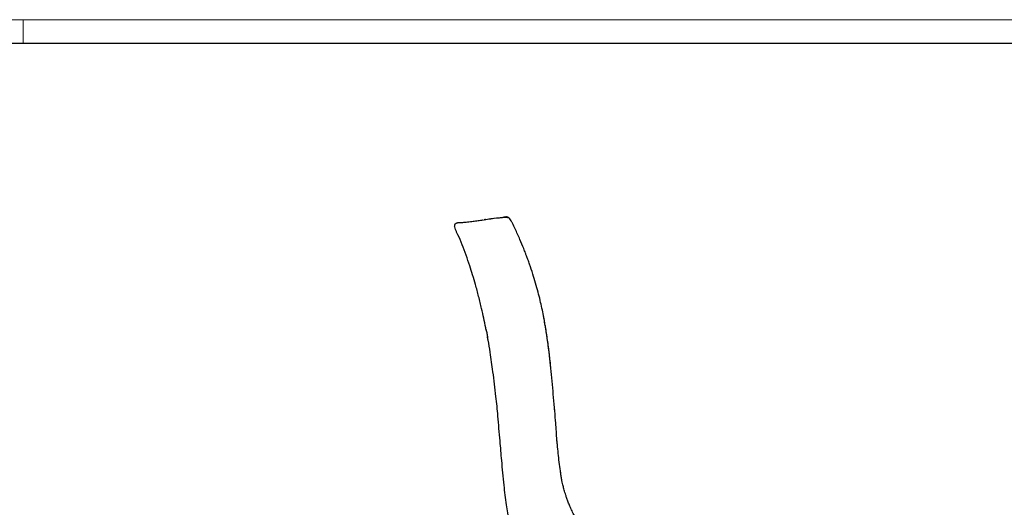
# Model space of a CAD drawing. Units: millimetres. Extents: x 0 to 3272, y 0 to 2287.
# Drawn here: x 1633 to 2594, y 1811 to 2287 of the extents above; entities that cross this region are included whole.
import ezdxf

# ---------------------------------------------------------------- set-up
doc = ezdxf.new("R2010")
doc.units = ezdxf.units.MM
doc.layers.add('CARTIGLIO', color=7, linetype='Continuous', lineweight=13)
doc.layers.add('OGGETTO', color=7, linetype='Continuous')

msp = doc.modelspace()

# ---------------------------------------------------------------- linework, layer by layer
at = {"layer": 'CARTIGLIO'}
msp.add_line((1635.836, 2264.664), (1635.836, 2287.478), dxfattribs=at)
msp.add_lwpolyline([(0, 2287.478), (3271.673, 2287.478), (3271.673, 0), (0, 0)], close=True, dxfattribs=at)
at = {"layer": 'CARTIGLIO', "lineweight": 30}
msp.add_lwpolyline([(22.815, 2264.664), (3248.858, 2264.664), (3248.858, 22.815), (22.815, 22.815)], close=True, dxfattribs=at)
at = {"layer": 'OGGETTO', "color": 7, "linetype": 'Continuous', "lineweight": -3}
for p, q in [((2086.346, 2092.083), (2086.12, 2092.035)), ((2086.764, 2092.166), (2087.958, 2092.419)), ((2087.689, 2092.326), (2087.958, 2092.419)), ((2093.066, 2093.207), (2096.03, 2093.565)), ((2151.317, 1947.071), (2150.063, 1959.148)), ((2155.331, 1904.376), (2154.664, 1911.948))]:
    msp.add_line(p, q, dxfattribs=at)
at = {"layer": 'OGGETTO', "color": 7, "linetype": 'Continuous', "lineweight": -3, "flags": 128}
msp.add_lwpolyline([(2087.958, 2092.419), (2089.44, 2092.715), (2090.71, 2092.925), (2091.724, 2093.06), (2092.304, 2093.127), (2092.724, 2093.172), (2092.981, 2093.198), (2093.048, 2093.205), (2093.071, 2093.208), (2093.074, 2093.208), (2093.074, 2093.208), (2093.074, 2093.208), (2093.074, 2093.208), (2093.074, 2093.208), (2093.074, 2093.208), (2093.074, 2093.208), (2093.074, 2093.208), (2093.074, 2093.208), (2093.075, 2093.208), (2093.076, 2093.208), (2093.079, 2093.208), (2093.084, 2093.209), (2093.095, 2093.21), (2093.115, 2093.212), (2093.157, 2093.216), (2093.24, 2093.225), (2093.407, 2093.242), (2093.741, 2093.275), (2094.408, 2093.346), (2095.737, 2093.503), (2098.367, 2093.847), (2099.722, 2093.969), (2100.628, 2094.036), (2101.242, 2094.086), (2102.235, 2094.183), (2102.95, 2094.268), (2104.117, 2094.429), (2104.98, 2094.554), (2105.737, 2094.652), (2106.61, 2094.725), (2107.169, 2094.737), (2107.76, 2094.721), (2108.498, 2094.643), (2109.062, 2094.457), (2109.331, 2094.21), (2109.402, 2094.018), (2109.432, 2093.739)], dxfattribs=at)
at = {"layer": 'OGGETTO', "color": 7, "linetype": 'Continuous', "lineweight": -3}
for points, knots in [([(2072.143, 2047.248), (2071, 2050.702), (2068.72, 2057.592), (2064.902, 2067.701), (2061.811, 2075.198), (2059.416, 2080.044), (2058.192, 2082.514), (2057.515, 2084.657), (2057.399, 2086.377), (2057.647, 2087.142), (2057.768, 2087.514)], [0, 0, 0, 0, 0.2533288, 0.5054294, 0.7526161, 0.8175248, 0.8819362, 0.9444634, 0.9729933, 1, 1, 1, 1]), ([(2057.768, 2087.514), (2057.854, 2087.676), (2058.024, 2087.996), (2058.393, 2088.394), (2058.818, 2088.712), (2059.29, 2088.928), (2059.716, 2089.042), (2059.978, 2089.034), (2060.069, 2089.031)], [0, 0, 0, 0, 0.1883663, 0.3724552, 0.5531913, 0.7309187, 0.9061223, 1, 1, 1, 1]), ([(2063.409, 2089.135), (2062.924, 2089.09), (2061.959, 2089), (2061.01, 2088.994), (2060.319, 2089.023), (2060.152, 2089.038), (2060.069, 2089.046)], [0, 0, 0, 0, 0.2525838, 0.5035155, 0.7526916, 1, 1, 1, 1]), ([(2072.876, 2090.102), (2071.848, 2089.975), (2069.82, 2089.724), (2067.309, 2089.434), (2065.15, 2089.157), (2063.984, 2089.142), (2063.41, 2089.135)], [0, 0, 0, 0, 0.2610828, 0.5148473, 0.7611851, 1, 1, 1, 1]), ([(2085.777, 2091.964), (2085.383, 2091.88), (2084.302, 2091.651), (2082.459, 2091.308), (2080.229, 2090.921), (2077.826, 2090.596), (2075.307, 2090.353), (2073.722, 2090.19), (2072.89, 2090.104)], [0, 0, 0, 0, 0.0807275, 0.221677, 0.3842914, 0.5682541, 0.7734594, 1, 1, 1, 1]), ([(2087.684, 2092.345), (2087.459, 2092.302), (2087.007, 2092.216), (2086.567, 2092.127), (2086.347, 2092.083)], [0, 0, 0, 0, 0.4994279, 1, 1, 1, 1]), ([(2130.678, 2048.63), (2130.125, 2050.164), (2129.132, 2052.917), (2127.753, 2056.548), (2126.673, 2059.374), (2125.763, 2061.724), (2124.021, 2066.153), (2121.767, 2071.596), (2118.942, 2078.02), (2116.514, 2083.307), (2114.57, 2087.713), (2112.854, 2091.061), (2111.485, 2093.089), (2110.198, 2094.244), (2109.248, 2094.649), (2108.395, 2094.85), (2107.282, 2094.884), (2106.236, 2094.757), (2105.633, 2094.667), (2105.526, 2094.651)], [0, 0, 0, 0, 0.0832565, 0.1493879, 0.1982243, 0.2376393, 0.2779526, 0.4412304, 0.5387483, 0.6363872, 0.7382713, 0.7847175, 0.8283084, 0.8666354, 0.8821919, 0.8952303, 0.9346485, 0.9883924, 1, 1, 1, 1]), ([(2083.817, 2005.356), (2082.859, 2009.311), (2080.945, 2017.216), (2078.01, 2028.156), (2075.095, 2038.173), (2073.125, 2044.229), (2072.143, 2047.248)], [0, 0, 0, 0, 0.2806299, 0.5608596, 0.7810242, 1, 1, 1, 1]), ([(2144.247, 1998.567), (2143.743, 2000.946), (2142.696, 2005.882), (2140.981, 2013.537), (2138.942, 2021.665), (2136.489, 2030.238), (2133.773, 2039.306), (2131.729, 2045.464), (2130.677, 2048.63)], [0, 0, 0, 0, 0.14069648, 0.29181329, 0.45326362, 0.6250911, 0.80726122, 1, 1, 1, 1]), ([(2088.293, 1984.249), (2088.14, 1985.047), (2087.385, 1988.981), (2085.937, 1996.027), (2084.523, 2002.248), (2083.817, 2005.356)], [0, 0, 0, 0, 0.1130124, 0.5569282, 1, 1, 1, 1]), ([(2151.467, 1947.194), (2151.379, 1948.039), (2151.237, 1949.411), (2151.017, 1951.471), (2150.806, 1953.372), (2150.575, 1955.352), (2150.339, 1957.345), (2150.092, 1959.423), (2149.846, 1961.525), (2149.608, 1963.617), (2149.401, 1965.461), (2149.185, 1967.307), (2148.938, 1969.242), (2148.675, 1971.148), (2148.405, 1973.048), (2148.126, 1975.002), (2147.777, 1977.394), (2147.381, 1979.952), (2146.975, 1982.475), (2146.602, 1984.767), (2146.24, 1986.985), (2145.865, 1989.253), (2145.429, 1991.847), (2144.972, 1994.492), (2144.562, 1996.764), (2144.321, 1998.005), (2144.229, 1998.477)], [0, 0, 0, 0, 0.049204, 0.0799015, 0.1199383, 0.1599539, 0.1953743, 0.2360987, 0.2811571, 0.3178889, 0.3579609, 0.3885063, 0.4254763, 0.4708235, 0.4999268, 0.5365939, 0.5851813, 0.6399715, 0.6866122, 0.733283, 0.7745707, 0.8168307, 0.8664104, 0.9267844, 0.9721927, 1, 1, 1, 1]), ([(2151.465, 1947.273), (2150.985, 1951.563), (2150.024, 1960.144), (2148.486, 1973.013), (2146.508, 1985.799), (2145.004, 1994.304), (2144.252, 1998.556)], [0, 0, 0, 0, 0.2500161, 0.5000578, 0.7500361, 1, 1, 1, 1]), ([(2088.151, 1985.032), (2088.277, 1984.387), (2088.529, 1983.104), (2088.916, 1981.11), (2089.305, 1979.094), (2089.559, 1977.764), (2089.687, 1977.09)], [0, 0, 0, 0, 0.2472465, 0.4925157, 0.7427868, 1, 1, 1, 1]), ([(2092.117, 1962.651), (2091.501, 1966.666), (2090.716, 1971.777), (2089.723, 1976.851), (2089.51, 1977.939)], [0, 0, 0, 0, 0.7855491, 1, 1, 1, 1]), ([(2097.784, 1919.499), (2097.351, 1923.534), (2096.484, 1931.609), (2094.63, 1946), (2093.07, 1956.334), (2092.117, 1962.651)], [0, 0, 0, 0, 0.2796802, 0.5597463, 1, 1, 1, 1]), ([(2156.087, 1896.008), (2155.694, 1900.273), (2154.908, 1908.802), (2153.869, 1921.639), (2152.66, 1934.452), (2151.864, 1942.999), (2151.465, 1947.273)], [0, 0, 0, 0, 0.2499891, 0.4999668, 0.7499431, 1, 1, 1, 1]), ([(2101.789, 1876.158), (2101.438, 1880.197), (2100.736, 1888.284), (2099.761, 1899.552), (2098.852, 1909.968), (2098.14, 1916.32), (2097.784, 1919.499)], [0, 0, 0, 0, 0.2794068, 0.559487, 0.7795463, 1, 1, 1, 1]), ([(2161.017, 1844.733), (2160.604, 1847.561), (2159.775, 1853.236), (2158.85, 1861.792), (2158.125, 1870.331), (2157.093, 1878.804), (2156.707, 1887.416), (2156.297, 1893.139), (2156.093, 1896.001)], [0, 0, 0, 0, 0.1661624, 0.3333637, 0.500041, 0.6656188, 0.8327583, 1, 1, 1, 1]), ([(2105.741, 1832.813), (2105.334, 1836.842), (2104.519, 1844.914), (2103.527, 1856.176), (2102.627, 1866.597), (2102.069, 1872.968), (2101.789, 1876.158)], [0, 0, 0, 0, 0.27909675, 0.55918622, 0.77925624, 1, 1, 1, 1]), ([(2157.838, 1872.625), (2157.774, 1873.122), (2157.635, 1874.202), (2157.451, 1875.828), (2157.356, 1876.96), (2157.311, 1877.505)], [0, 0, 0, 0, 0.3065616, 0.666248, 1, 1, 1, 1]), ([(2177.748, 1798.413), (2176.709, 1799.928), (2174.637, 1802.95), (2172.111, 1807.619), (2170.041, 1812.089), (2168.399, 1816.161), (2167.088, 1819.798), (2166.042, 1822.98), (2165.215, 1825.699), (2164.526, 1828.107), (2163.962, 1830.192), (2163.421, 1832.295), (2162.856, 1834.631), (2162.227, 1837.598), (2161.56, 1841.237), (2161.146, 1843.891), (2160.921, 1845.333)], [0, 0, 0, 0, 0.10927, 0.2179783, 0.3158651, 0.4030869, 0.479896, 0.5464635, 0.6029303, 0.6493973, 0.6959064, 0.73185, 0.7792588, 0.8396061, 0.9128763, 1, 1, 1, 1]), ([(2113.346, 1790.027), (2112.572, 1792.608), (2111.021, 1797.785), (2109.376, 1805.736), (2107.969, 1814.23), (2106.773, 1823.262), (2106.085, 1829.625), (2105.741, 1832.813)], [0, 0, 0, 0, 0.1856345, 0.37227412, 0.5589724, 0.77898581, 1, 1, 1, 1])]:
    msp.add_open_spline(points, degree=3, knots=knots, dxfattribs=at)

doc.saveas('drawing.dxf')
